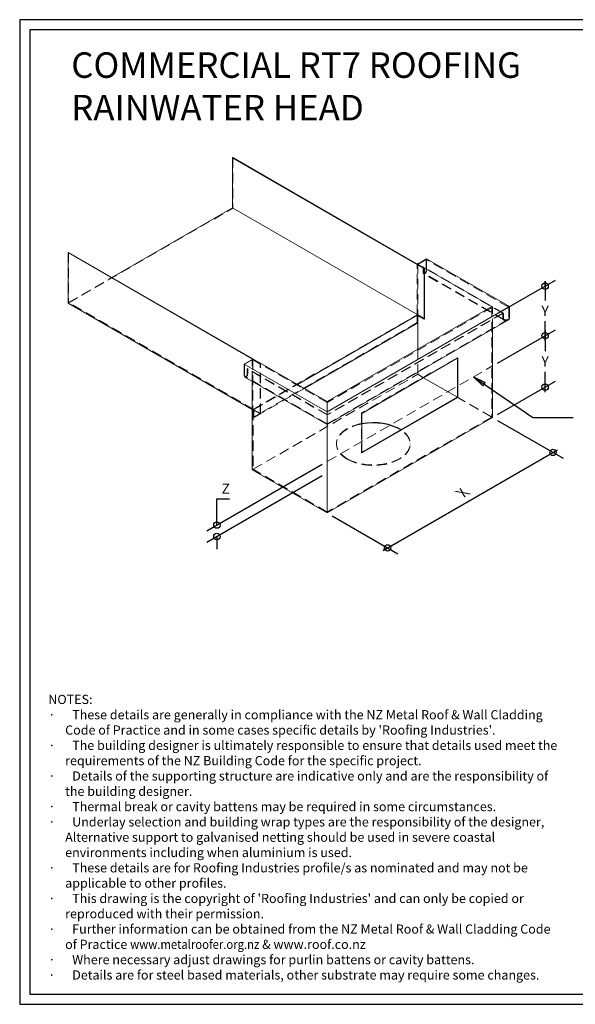
# Model space of a CAD drawing. Units: millimetres. Extents: x 0 to 1326, y -965 to 0.
# Drawn here: x 0 to 544, y -965 to 0 of the extents above; entities that cross this region are included whole.
import ezdxf

# ---------------------------------------------------------------- set-up
doc = ezdxf.new("R2010")
doc.units = ezdxf.units.MM
doc.header["$LTSCALE"] = 5
doc.header["$MEASUREMENT"] = 0
doc.linetypes.add('DASHED', pattern=[3, 2, -1])
for name, color, linetype in [('Border', 7, 'Continuous'), ('Text1', 2, 'Continuous'), ('Text2', 7, 'Continuous')]:
    doc.layers.add(name, color=color, linetype=linetype)
doc.styles.add('STYLUS', font='stylu.ttf')
doc.dimstyles.new('Copy of dim_5', dxfattribs={"dimscale": 5, "dimtxt": 2, "dimasz": 2.5, "dimexe": 2, "dimexo": 1, "dimgap": 1, "dimtad": 1, "dimtih": 1, "dimtoh": 1, "dimdec": 0, "dimzin": 0, "dimdsep": 46, "dimtxsty": 'STYLUS', "dimblk": 'SMALL', "dimcen": 1, "dimdle": 1, "dimclrd": 6, "dimclre": 6, "dimclrt": 7, "dimadec": 0, "dimazin": 0, "dimtfac": 1, "dimtdec": 0, "dimtofl": 0, "dimtmove": 0, "dimatfit": 1, "dimldrblk": 'CLOSEDBLANK', "dimfxl": 0, "dimtolj": 1, "dimtzin": 0, "dimarcsym": 0})
doc.dimstyles.new('dim_5', dxfattribs={"dimscale": 5, "dimtxt": 2, "dimasz": 2.5, "dimexe": 2, "dimexo": 1, "dimgap": 1, "dimtad": 1, "dimdec": 0, "dimzin": 0, "dimdsep": 46, "dimtxsty": 'STYLUS', "dimblk": 'SMALL', "dimcen": 1, "dimdle": 1, "dimclrd": 6, "dimclre": 6, "dimclrt": 7, "dimadec": 0, "dimazin": 0, "dimtfac": 1, "dimtdec": 0, "dimtmove": 0, "dimatfit": 2, "dimldrblk": 'CLOSEDBLANK', "dimfxl": 0, "dimtolj": 1, "dimtzin": 0, "dimarcsym": 0})

# ---------------------------------------------------------------- blocks, each defined once
blk = doc.blocks.new('_Small')
at = {"color": 0, "linetype": 'ByBlock', "lineweight": -2}
blk.add_circle((0, 0), 0.25, dxfattribs=at)
blk = doc.blocks.new('*D8')
at = {"color": 6, "lineweight": -2}
for p, q in [((468.37, -392.8), (532.59, -429.87)), ((356.2, -520.16), (526.92, -421.6)), ((306.32, -486.36), (370.53, -523.44)), ((360.53, -517.66), (356.2, -520.16)), ((364.86, -515.16), (369.19, -512.66))]:
    blk.add_line(p, q, dxfattribs=at)
at = {"layer": 'Defpoints', "color": 0}
for p in [(463.37, -389.91), (522.59, -424.1), (301.32, -483.47)]:
    blk.add_point(p, dxfattribs=at)
at = {"color": 6, "lineweight": -2, "xscale": 12.5, "yscale": 12.5, "zscale": 12.5}
for p, rotation in [((522.59, -424.1), 30.00000000000012), ((360.53, -517.66), 30.00000000000014)]:
    blk.add_blockref('_Small', p, dxfattribs=dict(at, rotation=rotation))
at = {"color": 7, "lineweight": -3, "insert": (436.5, -462.12), "char_height": 10, "attachment_point": 5, "rotation": 30, "style": 'STYLUS'}
blk.add_mtext('\\A1;{\\Q-30;X}', dxfattribs=at)
blk = doc.blocks.new('_ClosedBlank')
at = {"color": 0, "linetype": 'ByBlock', "lineweight": -2}
for p, q in [((-1, 0.167), (0, 0)), ((-1, 0.167), (-1, -0.167)), ((0, 0), (-1, -0.167))]:
    blk.add_line(p, q, dxfattribs=at)
blk = doc.blocks.new('*D9')
at = {"color": 6, "lineweight": -2}
for p, q in [((468.37, -287.98), (524.91, -255.34)), ((514.91, -256.11), (514.91, -275.29)), ((514.91, -261.11), (514.91, -256.11)), ((514.91, -266.11), (514.91, -271.11)), ((514.91, -314.64), (514.91, -295.47)), ((468.37, -336.51), (524.91, -303.87))]:
    blk.add_line(p, q, dxfattribs=at)
at = {"layer": 'Defpoints', "color": 0}
for p in [(463.37, -290.87), (514.91, -309.64), (463.37, -339.4)]:
    blk.add_point(p, dxfattribs=at)
at = {"color": 6, "lineweight": -2, "xscale": 12.5, "yscale": 12.5, "zscale": 12.5, "rotation": 270}
for p in [(514.91, -261.11), (514.91, -309.64)]:
    blk.add_blockref('_Small', p, dxfattribs=at)
at = {"color": 7, "lineweight": -3, "insert": (514.91, -285.38), "char_height": 10, "attachment_point": 5, "style": 'STYLUS'}
blk.add_mtext('\\A1;Y', dxfattribs=at)
blk = doc.blocks.new('*D10')
at = {"color": 6, "lineweight": -2}
for p, q in [((468.37, -336.51), (524.91, -303.87)), ((514.91, -304.64), (514.91, -324.81)), ((514.91, -309.64), (514.91, -304.64)), ((514.91, -314.64), (514.91, -319.64)), ((514.91, -365.16), (514.91, -344.99)), ((468.37, -387.02), (524.91, -354.38))]:
    blk.add_line(p, q, dxfattribs=at)
at = {"layer": 'Defpoints', "color": 0}
for p in [(463.37, -339.4), (514.91, -360.16), (463.37, -389.91)]:
    blk.add_point(p, dxfattribs=at)
at = {"color": 6, "lineweight": -2, "xscale": 12.5, "yscale": 12.5, "zscale": 12.5, "rotation": 270}
for p in [(514.91, -309.64), (514.91, -360.16)]:
    blk.add_blockref('_Small', p, dxfattribs=at)
at = {"color": 7, "lineweight": -3, "insert": (514.91, -334.9), "char_height": 10, "attachment_point": 5, "style": 'STYLUS'}
blk.add_mtext('\\A1;Y', dxfattribs=at)
blk = doc.blocks.new('*D11')
at = {"color": 6, "lineweight": -2}
for p, q in [((296.32, -435.85), (183.25, -501.13)), ((296.32, -447.02), (183.25, -512.3)), ((193.25, -495.35), (193.25, -469.69)), ((193.25, -469.69), (205.56, -469.69)), ((193.25, -506.52), (193.25, -519.02))]:
    blk.add_line(p, q, dxfattribs=at)
at = {"layer": 'Defpoints', "color": 0}
for p in [(301.32, -432.96), (301.32, -444.13), (193.25, -506.52)]:
    blk.add_point(p, dxfattribs=at)
at = {"color": 6, "lineweight": -2, "xscale": 12.5, "yscale": 12.5, "zscale": 12.5, "rotation": 90}
for p in [(193.25, -495.35), (193.25, -506.52)]:
    blk.add_blockref('_Small', p, dxfattribs=at)
at = {"color": 7, "lineweight": -3, "insert": (201.9, -459.61), "char_height": 10, "attachment_point": 5, "style": 'STYLUS'}
blk.add_mtext('\\A1;Z', dxfattribs=at)

msp = doc.modelspace()

# ---------------------------------------------------------------- linework, layer by layer
at = {"linetype": 'Continuous', "lineweight": 0, "extrusion": (0, 0.816497, 0.57735)}
for p, q in [((208.38, -135.42), (208.79, -135.19)), ((396.34, -243.94), (208.38, -135.42)), ((208.38, -135.42), (208.38, -184.51)), ((208.79, -135.19), (396.75, -243.71)), ((90.45, -252.6), (208.38, -184.51)), ((390.03, -289.38), (208.38, -184.51)), ((47.94, -228.06), (47.54, -228.29)), ((47.54, -228.29), (47.54, -277.84)), ((47.54, -228.29), (227.97, -332.46)), ((228.37, -332.23), (47.94, -228.06)), ((389.62, -239.13), (390.03, -238.9)), ((389.62, -239.13), (462.57, -281.25)), ((389.62, -239.6), (389.62, -239.13)), ((390.03, -238.9), (390.43, -239.13)), ((390.43, -239.13), (398.76, -234.32)), ((480.03, -281.25), (398.76, -234.32)), ((396.75, -243.71), (396.34, -243.94)), ((396.34, -293.49), (396.34, -243.94)), ((396.75, -293.26), (396.75, -243.71)), ((227.97, -382.01), (47.54, -277.84)), ((272.09, -357.47), (390.03, -289.38)), ((480.03, -281.25), (301.32, -384.43)), ((462.57, -281.25), (301.32, -374.34)), ((390.03, -289.84), (390.03, -289.38)), ((480.03, -281.25), (480.03, -292.88)), ((390.03, -297.14), (278.81, -361.35)), ((479.05, -294.25), (301.32, -396.87)), ((390.03, -289.84), (396.34, -293.49)), ((390.03, -297.14), (390.03, -289.84)), ((390.03, -323.13), (390.03, -297.14)), ((396.75, -293.26), (396.34, -293.49)), ((463.37, -389.91), (463.37, -303.31)), ((220.04, -337.51), (228.37, -332.7)), ((220.04, -349.14), (220.04, -337.51)), ((301.32, -384.43), (220.04, -337.51)), ((227.97, -332.46), (228.37, -332.23)), ((228.37, -332.7), (227.97, -332.46)), ((227.97, -332.93), (227.97, -332.46)), ((301.32, -374.34), (228.37, -332.23)), ((335.31, -385.8), (429.37, -331.49)), ((428.97, -370.05), (428.97, -331.73)), ((429.37, -331.49), (429.37, -370.28)), ((301.32, -396.87), (220.53, -350.23)), ((227.97, -441.13), (227.97, -354.52)), ((428.97, -370.05), (395.78, -350.89)), ((335.31, -424.12), (428.97, -370.05)), ((429.37, -370.28), (335.31, -424.59)), ((429.37, -370.28), (428.97, -370.05)), ((301.32, -396.07), (301.32, -384.43)), ((335.31, -424.59), (335.31, -385.8)), ((463.37, -389.91), (301.32, -483.47)), ((301.32, -396.87), (301.32, -396.07)), ((301.32, -483.47), (301.32, -396.87)), ((301.32, -483.47), (227.97, -441.13))]:
    msp.add_line(p, q, dxfattribs=at)
at = {"color": 8, "linetype": 'DASHED', "lineweight": 0, "extrusion": (0, 0.816497, 0.57735)}
for p, q in [((208.79, -135.19), (208.79, -184.74)), ((47.54, -277.84), (208.79, -184.74)), ((47.94, -228.06), (47.94, -277.14)), ((389.62, -289.15), (389.62, -239.6)), ((390.03, -238.9), (390.03, -289.38)), ((398.36, -235.02), (390.43, -239.6)), ((390.43, -239.6), (390.43, -239.13)), ((479.23, -281.71), (398.36, -235.02)), ((398.36, -246.19), (398.36, -235.02)), ((398.76, -234.32), (398.76, -245.96)), ((395.4, -242.67), (395.8, -242.44)), ((473.32, -287.65), (395.4, -242.67)), ((395.4, -247.9), (395.4, -242.67)), ((474.12, -287.65), (395.8, -242.44)), ((395.8, -242.44), (395.8, -247.67)), ((474.3, -294.25), (395.89, -248.99)), ((474.87, -293.93), (396.18, -248.49)), ((47.94, -277.14), (90.45, -252.6)), ((229.58, -382.01), (47.94, -277.14)), ((228.37, -382.24), (389.62, -289.15)), ((463.37, -281.71), (301.32, -375.27)), ((473.32, -287.65), (301.32, -386.96)), ((474.12, -287.65), (301.32, -387.42)), ((396.75, -293.26), (390.03, -289.38)), ((463.37, -281.71), (462.57, -281.25)), ((462.57, -281.25), (462.57, -389.45)), ((463.37, -303.31), (463.37, -281.71)), ((473.32, -287.65), (473.32, -292.88)), ((474.12, -292.88), (474.12, -287.65)), ((479.23, -281.71), (479.23, -292.88)), ((389.62, -296.9), (229.18, -389.54)), ((478.48, -293.93), (301.32, -396.21)), ((389.62, -289.61), (390.03, -289.84)), ((389.62, -289.61), (389.62, -296.9)), ((389.62, -296.9), (390.03, -297.14)), ((390.03, -347.57), (390.03, -323.13)), ((228.37, -333.16), (220.45, -337.74)), ((220.45, -337.74), (220.45, -348.91)), ((227.97, -354.52), (227.97, -332.93)), ((228.37, -332.23), (228.37, -332.7)), ((228.37, -333.16), (228.37, -332.7)), ((228.37, -332.7), (235.5, -336.81)), ((301.32, -375.27), (228.37, -333.16)), ((228.37, -333.16), (228.37, -382.24)), ((235.5, -336.81), (235.9, -336.57)), ((235.5, -386.36), (235.5, -336.81)), ((235.9, -386.12), (235.9, -336.57)), ((428.97, -331.26), (334.91, -385.57)), ((429.37, -331.49), (428.97, -331.26)), ((428.97, -331.73), (428.97, -331.26)), ((223, -342.21), (223.4, -341.97)), ((223, -347.44), (223, -342.21)), ((301.32, -387.42), (223, -342.21)), ((223.4, -341.97), (223.4, -347.2)), ((301.32, -386.96), (223.4, -341.97)), ((301.32, -396.21), (220.82, -349.74)), ((228.78, -440.66), (390.03, -347.57)), ((395.78, -350.89), (390.03, -347.57)), ((229.58, -382.01), (272.09, -357.47)), ((278.81, -361.35), (235.9, -386.12)), ((301.32, -374.34), (301.32, -375.27)), ((301.32, -384.43), (301.32, -375.27)), ((462.57, -389.45), (429.37, -370.28)), ((235.5, -386.36), (227.97, -382.01)), ((228.78, -382.48), (228.37, -382.24)), ((229.58, -382.01), (228.78, -382.48)), ((228.78, -382.48), (228.78, -440.66)), ((229.58, -382.01), (229.18, -382.24)), ((229.18, -382.24), (229.18, -389.54)), ((229.18, -382.24), (229.58, -382.48)), ((229.58, -382.48), (229.58, -382.01)), ((229.58, -389.77), (229.58, -382.48)), ((229.58, -382.48), (235.9, -386.12)), ((335.31, -385.8), (334.91, -385.57)), ((334.91, -385.57), (334.91, -424.36)), ((229.18, -389.54), (229.58, -389.77)), ((235.5, -386.36), (229.58, -389.77)), ((235.5, -386.36), (235.9, -386.12)), ((462.57, -389.45), (301.32, -482.54)), ((463.37, -389.91), (462.57, -389.45)), ((310.4, -416), (310.4, -415.54)), ((334.91, -424.36), (335.31, -424.12)), ((335.31, -424.59), (334.91, -424.36)), ((382.61, -416), (382.61, -415.54)), ((227.97, -441.13), (228.78, -440.66)), ((301.32, -482.54), (228.78, -440.66))]:
    msp.add_line(p, q, dxfattribs=at)
at = {"color": 8, "linetype": 'DASHED', "lineweight": 0}
msp.add_line((301.32, -432.96), (463.37, -339.4), dxfattribs=at)
for centre, major_axis, start_param, end_param in [((397.08, -246.93), (-1.19, -2.06), 5.497787, 8.63938), ((397.08, -246.93), (-0.9, -1.56), 5.497787, 8.63938), ((476.67, -292.88), (-3.36, 0), 0, 1.570796), ((476.67, -292.88), (-2.55, 0), 0, 1.570796), ((476.67, -292.88), (-2.55, 0), 1.570796, 3.141593), ((476.67, -292.88), (-3.36, 0), 1.570796, 2.356194), ((221.72, -348.17), (-1.19, -2.06), 0, 2.356194), ((221.72, -348.17), (-0.9, -1.56), 5.497787, 8.63938), ((346.51, -415.54), (36.11, 0), 1.886005, 3.926991), ((346.51, -416), (36.11, 0), 1.886005, 3.926991), ((346.51, -415.54), (36.11, 0), 3.926991, 6.996442), ((346.51, -416), (36.11, 0), 3.926991, 7.012264)]:
    msp.add_ellipse(centre, major_axis=major_axis, ratio=0.57735, start_param=start_param, end_param=end_param, dxfattribs=at)
at = {"linetype": 'Continuous', "lineweight": 0}
for centre, major_axis, start_param, end_param in [((476.67, -292.88), (-3.36, 0), 2.356194, 3.141593), ((221.72, -348.17), (-1.19, -2.06), 5.497787, 6.283185), ((346.51, -415.54), (36.11, 0), 0.713257, 1.886005), ((346.51, -416), (36.11, 0), 0.729079, 1.886005)]:
    msp.add_ellipse(centre, major_axis=major_axis, ratio=0.57735, start_param=start_param, end_param=end_param, dxfattribs=at)
at = {"layer": 'Border'}
msp.add_lwpolyline([(10, -955), (1315.5, -955), (1315.5, -10), (10, -10)], close=True, dxfattribs=at)
at = {"layer": 'Defpoints'}
msp.add_lwpolyline([(0, -965), (1325.5, -965), (1325.5, 0), (0, 0)], close=True, dxfattribs=at)

# ---------------------------------------------------------------- texts
at = {"layer": 'Text1', "insert": (50.53, -32.02), "char_height": 25, "width": 736.4477, "attachment_point": 1, "style": 'STYLUS'}
msp.add_mtext('COMMERCIAL RT7 ROOFING{\\H0.8x;\\P}RAINWATER HEAD', dxfattribs=at)
at = {"layer": 'Text2', "insert": (28.05, -661.69), "char_height": 9, "width": 519.4885, "attachment_point": 1, "style": 'STYLUS'}
msp.add_mtext("NOTES:\\P{\\fSymbol|b0|i0|c2|p18;·      }These details are generally in compliance with the NZ Metal Roof & Wall Cladding\\P      Code of Practice and in some cases specific details by 'Roofing Industries'.\\P{\\fSymbol|b0|i0|c2|p18;·      }The building designer is ultimately responsible to ensure that details used meet the\\P      requirements of the NZ Building Code for the specific project.\\P{\\fSymbol|b0|i0|c2|p18;·      }Details of the supporting structure are indicative only and are the responsibility of\\P      the building designer.\\P{\\fSymbol|b0|i0|c2|p18;·      }Thermal break or cavity battens may be required in some circumstances.\\P{\\fSymbol|b0|i0|c2|p18;·      }Underlay selection and building wrap types are the responsibility of the designer,\\P      Alternative support to galvanised netting should be used in severe coastal\\P      environments including when aluminium is used.\\P{\\fSymbol|b0|i0|c2|p18;·      }These details are for Roofing Industries profile/s as nominated and may not be\\P      applicable to other profiles.\\P{\\fSymbol|b0|i0|c2|p18;·      }This drawing is the copyright of 'Roofing Industries' and can only be copied or\\P      reproduced with their permission.\\P{\\fSymbol|b0|i0|c2|p18;·      }Further information can be obtained from the NZ Metal Roof & Wall Cladding Code\\P      of Practice {\\Fromans|c0;\\W0.9;\\C4;www.metalroofer.org.nz} {\\Fromans|c0;& \\C4;www.roof.co.nz}\\P{\\fSymbol|b0|i0|c2|p18;·      }Where necessary adjust drawings for purlin battens or cavity battens.\\P{\\fSymbol|b0|i0|c2|p18;·      }Details are for steel based materials, other substrate may require some changes.", dxfattribs=at)

# ---------------------------------------------------------------- dimensions: what is measured, and where the dimension line sits
at = {"lineweight": -3}
for p1, p2, distance, text, dimstyle, picture, middle in [((463.37, -290.87), (463.37, -339.4), 51.54, 'Y', 'Copy of dim_5', '*D9', (514.91, -285.38)), ((463.37, -339.4), (463.37, -389.91), 51.54, 'Y', 'Copy of dim_5', '*D10', (514.91, -334.9)), ((301.32, -483.47), (463.37, -389.91), -59.22, '{\\Q-30;X}', 'dim_5', '*D8', (436.5, -462.12))]:
    dim = msp.add_aligned_dim(p1=p1, p2=p2, distance=distance, text=text, dimstyle=dimstyle, dxfattribs=at)
    dim.commit()
    dim.dimension.update_dxf_attribs({"geometry": picture, "text_midpoint": middle})
dim = msp.add_linear_dim(base=(193.25, -506.52), p1=(301.32, -432.96), p2=(301.32, -444.13), angle=270, text='Z', dimstyle='Copy of dim_5', dxfattribs=at)
dim.commit()
dim.dimension.update_dxf_attribs({"geometry": '*D11', "text_midpoint": (201.9, -469.69), "dimtype": 161})

# ---------------------------------------------------------------- leaders
msp.add_leader([(444.7, -350.17), (502.85, -389.94), (542.22, -389.94)], dimstyle='Copy of dim_5', override={"dimgap": 1, "dimtad": 0})

doc.saveas('drawing.dxf')
